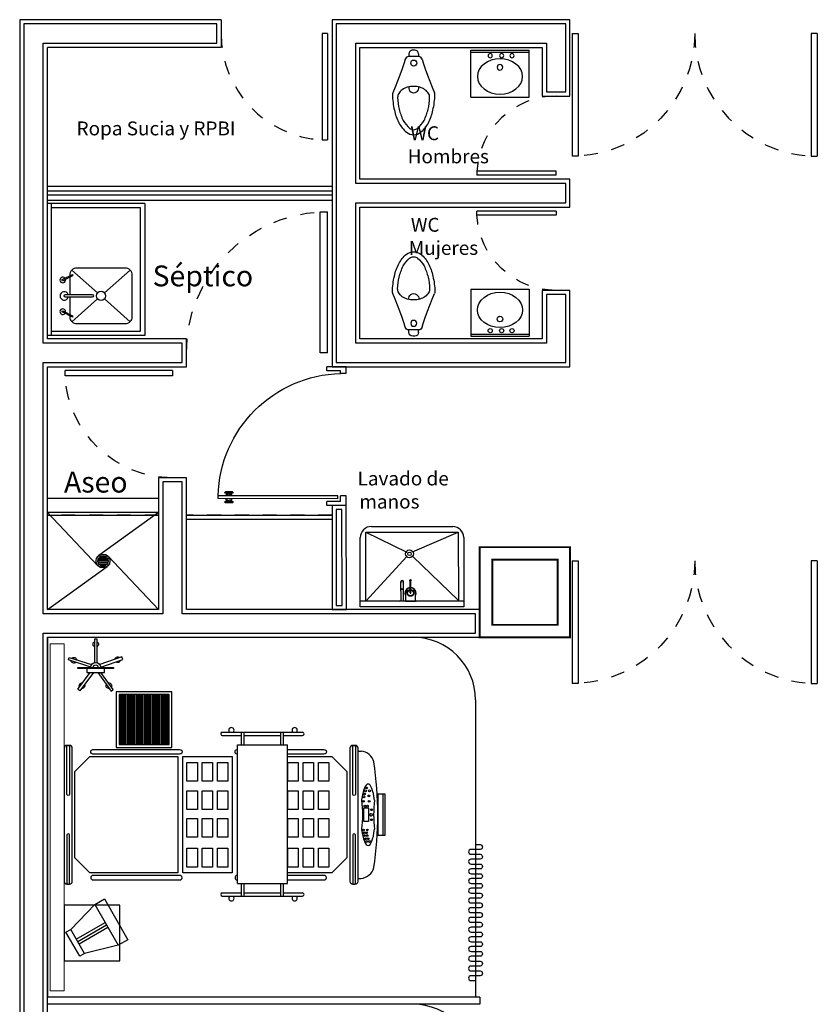
# Model space of a CAD drawing. Extents: x 1786 to 3000, y -697 to -285.
# Drawn here: x 2040 to 2046, y -363 to -355 of the extents above; entities that cross this region are included whole.
import ezdxf
from ezdxf.enums import TextEntityAlignment as Align

# ---------------------------------------------------------------- set-up
doc = ezdxf.new("R2010")
doc.units = 0
doc.header["$LTSCALE"] = 0.5
doc.header["$MEASUREMENT"] = 0
for name, pattern in [('HIDDE100', [0.16, 0.1, -0.06]), ('HIDDEN', [9.525, 6.35, -3.175]), ('PRIMER NIVEL$0$02 PRIMER NIVEL$0$HIDDEN', [0.375, 0.25, -0.125])]:
    doc.linetypes.add(name, pattern=pattern)
doc.layers.get('0').update_dxf_attribs({"linetype": 'CONTINUOUS'})
for name, color, linetype in [('Areas', 213, 'CONTINUOUS'), ('CANCELES', 151, 'CONTINUOUS'), ('COLUMNAS', 7, 'CONTINUOUS'), ('MOB', 252, 'CONTINUOUS'), ('MOB-FIJO', 252, 'CONTINUOUS'), ('MOBILIARIO', 252, 'CONTINUOUS'), ('MUROS', 7, 'CONTINUOUS'), ('PRIMER NIVEL$0$02 PRIMER NIVEL$0$MOB', 252, 'CONTINUOUS'), ('PRIMER NIVEL$0$02 PRIMER NIVEL$0$TEX-MOB', 4, 'CONTINUOUS'), ('ptas', 252, 'CONTINUOUS'), ('PUERTAS', 252, 'CONTINUOUS'), ('txt', 251, 'CONTINUOUS')]:
    doc.layers.add(name, color=color, linetype=linetype)
doc.styles.add('PRIMER NIVEL$0$02 PRIMER NIVEL$0$HANDLET', font='handlet.shx')
doc.styles.add('SW00', font='swissel.ttf', dxfattribs={"height": 0.25})
doc.styles.add('sw60', font='swissel.ttf', dxfattribs={"height": 0.1905})

# ---------------------------------------------------------------- blocks, each defined once
blk = doc.blocks.new('PUERTA')
for p, q in [((-1, 0), (-1, 1)), ((-0.95, 1), (-1, 1)), ((-0.95, 0), (-0.95, 1)), ((-1, 0), (-0.95, 0))]:
    blk.add_line(p, q)
at = {"linetype": 'HIDDEN', "ltscale": 0.01}
blk.add_arc((-1.0023, -0.001), 1.0023, 0.05524, 87.00716, dxfattribs=at)
blk = doc.blocks.new('ELLIPSE')
blk.add_circle((0.5, 0.5), 0.5)
blk = doc.blocks.new('Lavabo planta 029')
for p, q in [((0.4222, 0.2639), (0, 0.2639)), ((0, 0.2639), (0, -0.2639)), ((0.0172, 0.2639), (0.0172, -0.2639)), ((0.4222, 0.2639), (0.4222, -0.2639)), ((0.4222, -0.2639), (0, -0.2639))]:
    blk.add_line(p, q)
for centre, radius in [((0.0488, 0.0882), 0.0189), ((0.0488, -0.0147), 0.0189), ((0.1538, 0.0003), 0.0254), ((0.0488, -0.1074), 0.0189)]:
    blk.add_circle(centre, radius)
at = {"xscale": 0.3175000000000026, "yscale": 0.4063999999998487, "zscale": 0.3175000000000026}
blk.add_blockref('ELLIPSE', (0.0776, -0.2032), dxfattribs=at)
blk = doc.blocks.new('Wc planta 009')
for p, q in [((-0.1392, 0.2964), (-0.1585, 0.3422)), ((0.1572, 0.2964), (0.1766, 0.3422)), ((-0.1193, 0.2489), (-0.1392, 0.2964)), ((-0.1009, 0.1997), (-0.1193, 0.2489)), ((0.1189, 0.1997), (0.1373, 0.2489)), ((0.1373, 0.2489), (0.1572, 0.2964)), ((-0.0833, 0.1495), (-0.1009, 0.1997)), ((0.1014, 0.1495), (0.1189, 0.1997)), ((-0.0678, 0.101), (-0.0833, 0.1495)), ((-0.0587, 0.0712), (-0.0678, 0.101)), ((0.0767, 0.0712), (0.0858, 0.101)), ((0.0858, 0.101), (0.1014, 0.1495)), ((-0.03, 0.05), (0.0466, 0.05)), ((-0.03, 0.03), (-0.03, 0.05)), ((0, 0), (0.0166, 0)), ((0.0466, 0.03), (0.0466, 0.05))]:
    blk.add_line(p, q)
for points in [[(0.009, 0.6361, 0.171597), (-0.0231, 0.6247, 0.104745), (-0.0742, 0.5617, 0.066198), (-0.106, 0.4723, 0.069001), (-0.1191, 0.3784, 0.05734)], [(0.1371, 0.3784, 0.069001), (0.1241, 0.4723, 0.066198), (0.0923, 0.5617, 0.104745), (0.0411, 0.6247, 0.171597), (0.009, 0.6361, 0.187992)], [(-0.1191, 0.3784, 0.135671), (-0.1102, 0.3464, 0.106927), (-0.0816, 0.3158, 0.081725), (-0.0418, 0.2969, 0.069898), (0.009, 0.2898, 0.069898)], [(0.009, 0.2898, 0.069898), (0.0599, 0.2969, 0.081725), (0.0996, 0.3158, 0.106927), (0.1283, 0.3464, 0.135671), (0.1371, 0.3784, 0.135671)]]:
    blk.add_lwpolyline(points, format="xyb")
blk.add_circle((0.0083, 0.1026), 0.0237)
for centre, radius, start, end in [((0.1, 0.4725), 0.2357, 128.94782, 152.86646), ((0.009, 0.585), 0.0911, 90, 128.94782), ((0.009, 0.585), 0.0911, 51.05218, 90), ((-0.0819, 0.4725), 0.2357, 27.13354, 51.05218), ((0.2464, 0.3975), 0.4002, 152.86646, 168.01572), ((-0.2283, 0.3975), 0.4002, 11.98428, 27.13354), ((0.4792, 0.3388), 0.6402, 167.21064, 178.59178), ((-0.4611, 0.3388), 0.6402, 1.40822, 12.78936), ((-0.1309, 0.3538), 0.03, 178.59178, 202.86814), ((0.0083, 0.3001), 0.0406, 351.41502, 188.11085), ((0.1489, 0.3538), 0.03, 337.13186, 1.40822), ((-0.03, 0.08), 0.03, 196.99146, 270), ((0, 0.03), 0.03, 180, 270), ((0.0166, 0.03), 0.03, 270, 0), ((0.0481, 0.08), 0.03, 270, 343.00854)]:
    blk.add_arc(centre, radius, start, end)
blk = doc.blocks.new('xref-N2-base-ejes$0$Coladera planta')
for points in [[(-0.0323, -0.0236), (-0.0323, 0.0236, 0.326157)], [(-0.0233, -0.0325, 0.064149), (-0.0143, -0.0374), (-0.0143, 0.0374, 0.064149), (-0.0233, 0.0325)], [(-0.0053, -0.0396, 0.056441), (0.0037, -0.0398), (0.0037, 0.0398, 0.056441), (-0.0053, 0.0396)], [(0.0217, -0.0336, -0.062655), (0.0127, -0.0379), (0.0127, 0.0379, -0.062655), (0.0217, 0.0336)], [(0.0307, -0.0257), (0.0307, 0.0257, -0.362863)]]:
    blk.add_lwpolyline(points, format="xyb", close=True)
blk.add_circle((0, 0), 0.05)
blk = doc.blocks.new('CORTINA3')
blk.add_lwpolyline([(0, 0), (0.035, 0), (0.035, -0.0325, 1), (0.07, -0.0325), (0.07, 0.0325, -1), (0.105, 0.0325), (0.105, -0.0325, 1), (0.14, -0.0325), (0.14, 0.0325, -1), (0.175, 0.0325), (0.175, -0.0325, 1), (0.21, -0.0325), (0.21, 0.0325, -1), (0.245, 0.0325), (0.245, -0.0325, 1), (0.28, -0.0325), (0.28, 0.0325, -1), (0.315, 0.0325), (0.315, -0.0325, 1), (0.35, -0.0325), (0.35, 0.0325, -1), (0.385, 0.0325), (0.385, -0.0325, 1), (0.42, -0.0325), (0.42, 0.0325, -1), (0.455, 0.0325), (0.455, -0.0325, 1), (0.49, -0.0325), (0.49, 0.0325, -1), (0.525, 0.0325), (0.525, 0), (0.525, -0.0325, 1), (0.56, -0.0325), (0.56, 0.0325, -1), (0.595, 0.0325), (0.595, -0.0325, 1), (0.63, -0.0325), (0.63, 0.0325, -1), (0.665, 0.0325), (0.665, -0.0325, 1), (0.7, -0.0325), (0.7, 0.0325, -1), (0.735, 0.0325), (0.735, -0.0325, 1), (0.77, -0.0325), (0.77, 0.0325, -1), (0.805, 0.0325), (0.805, -0.0325, 1), (0.84, -0.0325), (0.84, 0.0325, -1), (0.875, 0.0325), (0.875, -0.0325, 1), (0.91, -0.0325), (0.91, 0.0325, -1), (0.945, 0.0325), (0.945, -0.0325, 1), (0.98, -0.0325), (0.98, 0.0325, -1), (1.015, 0.0325), (1.015, 0), (1.05, 0)], format="xyb")
blk = doc.blocks.new('PRIMER NIVEL$0$02 PRIMER NIVEL$0$183')
at = {"color": 0, "linetype": 'Continuous'}
for p, q in [((-0.59, 0.1085), (-0.59, -0.4685)), ((-0.567, 0.1085), (-0.567, -0.029)), ((0.567, 0.1085), (0.567, -0.029)), ((0.59, 0.1085), (0.59, -0.4685)), ((-0.5, 0), (0.5, 0)), ((-0.5, 0), (-0.5, -0.36)), ((0.5, 0), (0.5, -0.36)), ((-0.59, -0.029), (-0.5, -0.029)), ((-0.59, -0.048), (-0.5, -0.048)), ((-0.567, -0.048), (-0.567, -0.312)), ((0.5, -0.029), (0.59, -0.029)), ((0.5, -0.048), (0.59, -0.048)), ((0.567, -0.048), (0.567, -0.312)), ((-0.59, -0.312), (-0.5, -0.312)), ((-0.59, -0.331), (-0.5, -0.331)), ((-0.567, -0.331), (-0.567, -0.4685)), ((0.5, -0.312), (0.59, -0.312)), ((0.5, -0.331), (0.59, -0.331)), ((0.567, -0.331), (0.567, -0.4685)), ((-0.5, -0.36), (0.5, -0.36))]:
    blk.add_line(p, q, dxfattribs=at)
for centre, radius, start, end in [((-0.5785, 0.1085), 0.0115, 0, 180), ((0.5785, 0.1085), 0.0115, 0, 180), ((-0.6062, 0.0427), 0.019, 31.69011, 328.30989), ((0.6053, 0.0427), 0.019, 216.4357, 143.5643), ((-0.6062, -0.4127), 0.019, 31.69011, 328.30989), ((0.6053, -0.4127), 0.019, 216.4357, 143.5643), ((-0.5785, -0.4685), 0.0115, 180, 0), ((0.5785, -0.4685), 0.0115, 180, 0)]:
    blk.add_arc(centre, radius, start, end, dxfattribs=at)
blk = doc.blocks.new('PRIMER NIVEL$0$02 PRIMER NIVEL$0$TOALLERO')
for p, q in [((-0.15, 0.05), (0.15, 0.05)), ((-0.15, 0), (-0.15, 0.05)), ((-0.15, 0.0358), (0.15, 0.0358)), ((-0.15, 0), (0.15, 0)), ((0.15, 0.05), (0.15, 0))]:
    blk.add_line(p, q)
blk = doc.blocks.new('PRIMER NIVEL$0$02 PRIMER NIVEL$0$A$C7D8A3A95')
at = {"color": 0}
for p, q in [((-0.497, -0.761), (-0.497, -0.782)), ((0.42, -0.761), (0.42, -0.782))]:
    blk.add_line(p, q, dxfattribs=at)
for points in [[(0.4615, 1.3179), (0.4615, 1.3353, 0.414214), (0.441, 1.3558), (-0.518, 1.3558, 0.414214), (-0.5385, 1.3353), (-0.5385, 1.3179, 0.414214), (-0.518, 1.2974), (0.441, 1.2974, 0.414214)], [(-0.5255, 1.3363, 1.341794), (-0.5255, 1.3169), (-0.1901, 1.3169, 1.341794), (-0.1901, 1.3363)], [(0.4485, 1.3363, -1.341794), (0.4485, 1.3169), (0.1131, 1.3169, -1.341794), (0.1131, 1.3363)], [(-0.5085, 1.1494), (-0.5085, 0.5251, 1.14364), (-0.4754, 0.5251), (-0.4754, 1.1494, 0.874401)], [(0.4316, 1.1494), (0.4316, 0.5251, -1.14364), (0.3985, 0.5251), (0.3985, 1.1494, -0.874401)], [(0.4615, -0.7405), (0.4615, -0.7231, 0.414214), (0.441, -0.7026), (-0.518, -0.7026, 0.414214), (-0.5385, -0.7231), (-0.5385, -0.7405, 0.414214), (-0.518, -0.761), (0.441, -0.761, 0.414214)], [(-0.5255, -0.7221, 1.341794), (-0.5255, -0.7415), (-0.1901, -0.7415, 1.341794), (-0.1901, -0.7221)], [(0.4485, -0.7221, -1.341794), (0.4485, -0.7415), (0.1131, -0.7415, -1.341794), (0.1131, -0.7221)], [(-0.0832, -0.802), (0.0062, -0.802, -0.414214), (0.011, -0.8068), (0.011, -0.8318, -0.414214), (0.0062, -0.8366), (-0.0832, -0.8366, -0.414214), (-0.0879, -0.8318), (-0.0879, -0.8068, -0.414214)], [(-0.0349, -0.8631), (-0.0317, -0.8557, 1.671632), (-0.0452, -0.8557), (-0.0421, -0.8631, 0.706125)]]:
    blk.add_lwpolyline(points, format="xyb", close=True, dxfattribs=at)
for points in [[(0.3805, 1.1718), (0.3805, 0.5366), (-0.4574, 0.5366), (-0.4574, 1.1718), (-0.3498, 1.2794), (0.2729, 1.2794)], [(-0.4574, 0.5012), (0.3805, 0.5012), (0.3805, 0.1465), (-0.4574, 0.1465)], [(-0.4149, 0.4714), (-0.2802, 0.4714), (-0.2802, 0.3964), (-0.4149, 0.3964)], [(-0.2009, 0.4714), (-0.0662, 0.4714), (-0.0662, 0.3964), (-0.2009, 0.3964)], [(0, 0.4714), (0.1347, 0.4714), (0.1347, 0.3964), (0, 0.3964)], [(0.2032, 0.4714), (0.3379, 0.4714), (0.3379, 0.3964), (0.2032, 0.3964)], [(-0.4149, 0.3614), (-0.2802, 0.3614), (-0.2802, 0.2864), (-0.4149, 0.2864)], [(-0.2009, 0.3614), (-0.0662, 0.3614), (-0.0662, 0.2864), (-0.2009, 0.2864)], [(0, 0.3614), (0.1347, 0.3614), (0.1347, 0.2864), (0, 0.2864)], [(0.2032, 0.3614), (0.3379, 0.3614), (0.3379, 0.2864), (0.2032, 0.2864)], [(-0.4149, 0.2514), (-0.2802, 0.2514), (-0.2802, 0.1764), (-0.4149, 0.1764)], [(-0.2009, 0.2514), (-0.0662, 0.2514), (-0.0662, 0.1764), (-0.2009, 0.1764)], [(0, 0.2514), (0.1347, 0.2514), (0.1347, 0.1764), (0, 0.1764)], [(0.2032, 0.2514), (0.3379, 0.2514), (0.3379, 0.1764), (0.2032, 0.1764)], [(-0.4149, -0.255), (-0.2802, -0.255), (-0.2802, -0.33), (-0.4149, -0.33)], [(-0.2009, -0.255), (-0.0662, -0.255), (-0.0662, -0.33), (-0.2009, -0.33)], [(0, -0.255), (0.1347, -0.255), (0.1347, -0.33), (0, -0.33)], [(0.2032, -0.255), (0.3379, -0.255), (0.3379, -0.33), (0.2032, -0.33)], [(-0.4149, -0.365), (-0.2802, -0.365), (-0.2802, -0.44), (-0.4149, -0.44)], [(-0.2009, -0.365), (-0.0662, -0.365), (-0.0662, -0.44), (-0.2009, -0.44)], [(0, -0.365), (0.1347, -0.365), (0.1347, -0.44), (0, -0.44)], [(0.2032, -0.365), (0.3379, -0.365), (0.3379, -0.44), (0.2032, -0.44)], [(-0.4149, -0.475), (-0.2802, -0.475), (-0.2802, -0.55), (-0.4149, -0.55)], [(-0.2009, -0.475), (-0.0662, -0.475), (-0.0662, -0.55), (-0.2009, -0.55)], [(0, -0.475), (0.1347, -0.475), (0.1347, -0.55), (0, -0.55)], [(0.2032, -0.475), (0.3379, -0.475), (0.3379, -0.55), (0.2032, -0.55)]]:
    blk.add_lwpolyline(points, close=True, dxfattribs=at)
for points in [[(-0.4754, 0.1083), (-0.4754, 0.1105, 0.874401), (-0.5085, 0.1105), (-0.5085, 0.1083)], [(0.3985, 0.1083), (0.3985, 0.1105, -0.874401), (0.4316, 0.1105), (0.4316, 0.1083)], [(-0.5085, -0.2517), (-0.5085, -0.5138, 1.14364), (-0.4754, -0.5138), (-0.4754, -0.2517)], [(0.4316, -0.2517), (0.4316, -0.5138, -1.14364), (0.3985, -0.5138), (0.3985, -0.2517)]]:
    blk.add_lwpolyline(points, format="xyb", dxfattribs=at)
for points in [[(-0.4574, 0.1083), (0.3805, 0.1083)], [(0.3805, -0.2517), (0.3805, -0.5718), (0.2729, -0.6794), (-0.3498, -0.6794), (-0.4574, -0.5718), (-0.4574, -0.2517)]]:
    blk.add_lwpolyline(points, dxfattribs=at)
for centre in [(-0.2315, -0.8227), (-0.2315, -0.8422), (-0.211, -0.8139), (-0.211, -0.8334), (-0.1888, -0.8076), (-0.1888, -0.8271), (-0.168, -0.8027), (-0.168, -0.8222), (-0.1482, -0.7993), (-0.1482, -0.8276), (-0.0746, -0.8576), (-0.0024, -0.8576), (0.0231, -0.8104), (0.0231, -0.8282), (0.0581, -0.7993), (0.0581, -0.8408), (0.091, -0.8027), (0.0974, -0.8382), (0.1118, -0.8076), (0.1341, -0.8139), (0.1341, -0.843), (0.1545, -0.8227)]:
    blk.add_circle(centre, 0.00645, dxfattribs=at)
for centre, radius, start, end in [((-0.3899, -0.7715), 0.1076, 185.59611, 254.30021), ((-0.1434, -0.802), 0.0156, 82.87789, 97.47469), ((0.0664, -0.802), 0.0156, 82.52531, 97.12211), ((0.3129, -0.7715), 0.1076, 285.69979, 354.40389), ((-0.0385, 1.7102), 2.6131, 261.62638, 278.37362)]:
    blk.add_arc(centre, radius, start, end, dxfattribs=at)
for centre, start_param, end_param in [((-0.0385, -0.8327), 5.216041, 7.360665), ((-0.0385, -0.8327), 8.347298, 10.491922), ((-0.0385, -0.9256), 4.219072, 5.205706)]:
    blk.add_ellipse(centre, major_axis=(-0.2216, 0), ratio=0.238095, start_param=start_param, end_param=end_param, dxfattribs=at)
at = {"color": 0, "extrusion": (0, 0, -1)}
blk.add_ellipse((-0.0385, -0.7397), major_axis=(-0.2216, 0), ratio=0.238095, start_param=4.229111, end_param=5.195667, dxfattribs=at)
at = {"color": 0}
blk.add_blockref('PRIMER NIVEL$0$02 PRIMER NIVEL$0$183', (-0.0346, 0.1083), dxfattribs=at)
at = {"color": 0, "rotation": 180}
blk.add_blockref('PRIMER NIVEL$0$02 PRIMER NIVEL$0$TOALLERO', (-0.0385, -0.9029), dxfattribs=at)
blk = doc.blocks.new('PRIMER NIVEL$0$02 PRIMER NIVEL$0$A$C22925FE0')
at = {"layer": 'PRIMER NIVEL$0$02 PRIMER NIVEL$0$MOB', "ltscale": 0.5}
for p, q in [((0.2117, 0.2064), (0.3817, -0.088)), ((0.0789, -0.0435), (0.2867, 0.0765)), ((0.1389, -0.1474), (0.0389, 0.0258)), ((0.0889, -0.0608), (0.2967, 0.0592)), ((0.0989, -0.0781), (0.3067, 0.0419))]:
    blk.add_line(p, q, dxfattribs=at)
blk.add_lwpolyline([(0.1043, -0.1674), (0.0043, 0.0058), (0.0389, 0.0258), (0.2117, 0.2064), (0.281, 0.2464), (0.451, -0.048), (0.3817, -0.088), (0.1389, -0.1474)], close=True, dxfattribs=at)
at = {"layer": 'PRIMER NIVEL$0$02 PRIMER NIVEL$0$MOB', "linetype": 'PRIMER NIVEL$0$02 PRIMER NIVEL$0$HIDDEN', "ltscale": 10}
blk.add_lwpolyline([(-0.0085, 0.2), (-0.0085, -0.2), (0.3915, -0.2), (0.3915, 0.2)], close=True, dxfattribs=at)
blk = doc.blocks.new('PRIMER NIVEL$0$02 PRIMER NIVEL$0$1062')
at = {"color": 0}
blk.add_line((0.1282, 0), (-0.1282, 0), dxfattribs=at)
for points in [[(-0.0096, 0.0347), (-0.0096, 0.2029), (0.0096, 0.2029), (0.0096, 0.0348)], [(-0.036, 0.0023), (-0.1948, 0.0577), (-0.1885, 0.0758), (-0.0297, 0.0205)], [(0.036, 0.0016), (0.196, 0.0533), (0.1901, 0.0715), (0.0301, 0.0198)], [(-0.1282, 0), (-0.1282, -0.009), (0.1282, -0.009), (0.1282, 0)], [(-0.0142, -0.036), (-0.1108, -0.1703), (-0.1264, -0.1591), (-0.0378, -0.036)], [(0.0149, -0.036), (0.1137, -0.1683), (0.1291, -0.1568), (0.0389, -0.036)]]:
    blk.add_lwpolyline(points, dxfattribs=at)
blk.add_lwpolyline([(-0.064, -0.009), (0.064, -0.009), (0.064, -0.036), (-0.064, -0.036)], close=True, dxfattribs=at)
for centre, radius, start, end in [((-0.0001, 0.1669), 0.0202, 118.37606, 241.62394), ((-0.0001, 0.1669), 0.0202, 298.50422, 61.49578), ((-0.1575, 0.0551), 0.0202, 8.59743, 132.99072), ((0.1575, 0.0509), 0.0202, 46.35055, 169.47031), ((-0.1575, 0.0551), 0.0202, 189.87482, 311.71333), ((0, 0), 0.036, 0, 180), ((0, 0), 0.018, 0, 180), ((0.1575, 0.0509), 0.0202, 226.35055, 349.47031), ((-0.0951, -0.132), 0.0202, 82.73917, 205.77505), ((-0.0951, -0.132), 0.0202, 262.65531, 25.85891), ((0.0986, -0.132), 0.0202, 155.20086, 278.32061), ((0.0986, -0.132), 0.0202, 335.20086, 98.32061)]:
    blk.add_arc(centre, radius, start, end, dxfattribs=at)
blk = doc.blocks.new('PRIMER NIVEL$0$02 PRIMER NIVEL$0$90')
at = {"layer": 'PRIMER NIVEL$0$02 PRIMER NIVEL$0$MOB'}
for p, q in [((-0.37, 0.38), (-0.37, 0.02)), ((-0.36, 0.38), (-0.36, 0.02)), ((-0.35, 0.38), (-0.35, 0.02)), ((-0.34, 0.38), (-0.34, 0.02)), ((-0.33, 0.38), (-0.33, 0.02)), ((-0.32, 0.38), (-0.32, 0.02)), ((-0.31, 0.38), (-0.31, 0.02)), ((-0.3, 0.38), (-0.3, 0.02)), ((-0.29, 0.38), (-0.29, 0.02)), ((-0.28, 0.38), (-0.28, 0.02)), ((-0.27, 0.38), (-0.27, 0.02)), ((-0.26, 0.38), (-0.26, 0.02)), ((-0.25, 0.38), (-0.25, 0.02)), ((-0.24, 0.38), (-0.24, 0.02)), ((-0.23, 0.38), (-0.23, 0.02)), ((-0.22, 0.38), (-0.22, 0.02)), ((-0.21, 0.38), (-0.21, 0.02)), ((-0.2, 0.38), (-0.2, 0.02)), ((-0.19, 0.38), (-0.19, 0.02)), ((-0.18, 0.38), (-0.18, 0.02)), ((-0.17, 0.38), (-0.17, 0.02)), ((-0.16, 0.38), (-0.16, 0.02)), ((-0.15, 0.38), (-0.15, 0.02)), ((-0.14, 0.38), (-0.14, 0.02)), ((-0.13, 0.38), (-0.13, 0.02)), ((-0.12, 0.38), (-0.12, 0.02)), ((-0.11, 0.38), (-0.11, 0.02)), ((-0.1, 0.38), (-0.1, 0.02)), ((-0.09, 0.38), (-0.09, 0.02)), ((-0.08, 0.38), (-0.08, 0.02)), ((-0.07, 0.38), (-0.07, 0.02)), ((-0.06, 0.38), (-0.06, 0.02)), ((-0.05, 0.38), (-0.05, 0.02)), ((-0.04, 0.38), (-0.04, 0.02)), ((-0.03, 0.38), (-0.03, 0.02))]:
    blk.add_line(p, q, dxfattribs=at)
for points in [[(0, 0), (0, 0.4), (-0.4, 0.4), (-0.4, 0)], [(-0.02, 0.02), (-0.02, 0.38), (-0.38, 0.38), (-0.38, 0.02)]]:
    blk.add_lwpolyline(points, close=True, dxfattribs=at)
at = {"layer": 'PRIMER NIVEL$0$02 PRIMER NIVEL$0$TEX-MOB', "style": 'PRIMER NIVEL$0$02 PRIMER NIVEL$0$HANDLET'}
blk.add_attdef('90', text='', height=0.075, dxfattribs=at).set_placement((0.1161, 0.0811), align=Align.MIDDLE_CENTER)
blk = doc.blocks.new('Puerta planta 01')
for p, q in [((0, 0), (0, -0.1373)), ((0, 0), (0.0686, 0)), ((0.0294, -0.0393), (0.0294, -0.1373)), ((0.0294, -0.0393), (0.0686, -0.0393)), ((0.049, -0.0589), (0.049, -0.9216)), ((0.049, -0.0589), (0.0686, -0.0589)), ((0.0686, 0), (0.0686, -0.0393)), ((0.0686, -0.0589), (0.0686, -0.9216)), ((0.951, 0), (1, 0)), ((0.951, -0.0006), (0.951, -0.0398)), ((0.951, -0.0393), (0.9706, -0.0393)), ((0.9706, -0.0393), (0.9706, -0.1373)), ((1, 0), (1, -0.1373)), ((0, -0.1373), (0.0294, -0.1373)), ((0.9706, -0.1373), (1, -0.1373)), ((0.0196, -0.8177), (0.0196, -0.8687)), ((0.0235, -0.8138), (0.0255, -0.8138)), ((0.0294, -0.8177), (0.0294, -0.8687)), ((0.0294, -0.8383), (0.0392, -0.8383)), ((0.0294, -0.8481), (0.0392, -0.8481)), ((0.0392, -0.8236), (0.0392, -0.8383)), ((0.0392, -0.8236), (0.049, -0.8236)), ((0.0392, -0.8481), (0.0392, -0.8628)), ((0.0686, -0.8236), (0.0784, -0.8236)), ((0.0784, -0.8236), (0.0784, -0.8383)), ((0.0784, -0.8383), (0.0882, -0.8383)), ((0.0784, -0.8481), (0.0784, -0.8628)), ((0.0784, -0.8481), (0.0882, -0.8481)), ((0.0882, -0.8177), (0.0882, -0.8687)), ((0.0922, -0.8138), (0.0941, -0.8138)), ((0.098, -0.8177), (0.098, -0.8687)), ((0.0235, -0.8726), (0.0255, -0.8726)), ((0.0392, -0.8628), (0.049, -0.8628)), ((0.049, -0.9216), (0.0686, -0.9216)), ((0.0686, -0.8628), (0.0784, -0.8628)), ((0.0922, -0.8726), (0.0941, -0.8726))]:
    blk.add_line(p, q)
for centre, radius, start, end in [((0.0442, -0.0148), 0.9071, 271.54399, 358.45601), ((0.0235, -0.8177), 0.00392, 90, 180), ((0.0255, -0.8177), 0.00392, 0, 90), ((0.0922, -0.8177), 0.00392, 90, 180), ((0.0941, -0.8177), 0.00392, 360, 90), ((0.0235, -0.8687), 0.00392, 180, 270), ((0.0255, -0.8687), 0.00392, 270, 0), ((0.0922, -0.8687), 0.00392, 180, 270), ((0.0941, -0.8687), 0.00392, 270, 360)]:
    blk.add_arc(centre, radius, start, end)
blk = doc.blocks.new('A$C35611B9B')
for p, q in [((0.5267, 0.0977), (-0.1733, 0.0977)), ((-0.1733, -0.8523), (-0.1733, 0.0977)), ((-0.1433, -0.8523), (-0.1433, 0.0977)), ((0.5267, 0.0977), (0.5267, -0.8523)), ((0.4967, 0.0677), (-0.1433, 0.0677)), ((0.4967, -0.8223), (0.4967, 0.0677)), ((0.0027, -0.3809), (0.1871, -0.5448)), ((0.2373, -0.5448), (0.4217, -0.3809)), ((-0.0128, -0.4326), (-0.0128, -0.5571)), ((-0.0128, -0.5771), (-0.0128, -0.7009)), ((0.0027, -0.7533), (0.1871, -0.5894)), ((0.2373, -0.5894), (0.4217, -0.7533)), ((-0.1433, -0.8223), (0.4967, -0.8223)), ((0.5267, -0.8523), (-0.1733, -0.8523))]:
    blk.add_line(p, q)
for points in [[(0.0067, -0.4128), (0.0067, -0.4228), (-0.0633, -0.4578, -1), (-0.0633, -0.4478)], [(-0.0428, -0.5771, -1), (-0.0428, -0.5571), (0.1472, -0.5571, -1), (0.1472, -0.5771)], [(-0.0633, -0.6757), (0.0067, -0.7107), (0.0067, -0.7207), (-0.0633, -0.6857, -1)]]:
    blk.add_lwpolyline(points, format="xyb", close=True)
blk.add_lwpolyline([(-0.0128, -0.7109), (-0.0128, -0.7171, 0.414214), (0.0372, -0.7671), (0.3872, -0.7671, 0.414214), (0.4372, -0.7171), (0.4372, -0.4171, 0.414214), (0.3872, -0.3671), (0.0372, -0.3671, 0.414214), (-0.0128, -0.4171), (-0.0128, -0.4226)], format="xyb")
blk.add_circle((0.2122, -0.5671), 0.0335)
for centre, radius, start, end in [((-0.0633, -0.4528), 0.02, 39.48602, 13.64408), ((-0.0524, -0.5671), 0.0304, 19.2049, 340.7951), ((-0.0633, -0.6807), 0.02, 346.35592, 320.51398)]:
    blk.add_arc(centre, radius, start, end)
blk = doc.blocks.new('A$C043009F2')
for p, q in [((-0.2599, -0.3135), (-0.2599, 0.6199)), ((-0.2599, 0.6199), (0.3634, 0.6199)), ((-0.2099, -0.3135), (-0.2099, 0.6199)), ((-0.2099, 0.5699), (0.4134, 0.5699)), ((0.4134, 0.5699), (0.4134, -0.2624)), ((0.4634, 0.5199), (0.4634, -0.2124))]:
    blk.add_line(p, q)
at = {"color": 8}
for p, q in [((-0.2099, 0.5699), (0.1938, 0.201)), ((0.4134, 0.5699), (0.2312, 0.201)), ((-0.2033, -0.2634), (0.1938, 0.1481)), ((0.2342, 0.1512), (0.4134, -0.2624))]:
    blk.add_line(p, q, dxfattribs=at)
at = {"color": 0}
for p, q in [((-0.1353, 0.1703), (-0.0353, 0.1705)), ((-0.1353, 0.1653), (-0.0353, 0.1655)), ((-0.0353, 0.1705), (-0.0222, 0.1736)), ((-0.0353, 0.1655), (-0.0222, 0.1626)), ((0.4134, -0.2624), (-0.2099, -0.2635)), ((0.3635, -0.3124), (-0.2599, -0.3135))]:
    blk.add_line(p, q, dxfattribs=at)
for points in [[(-0.2059, 0.2682), (-0.2057, 0.2182), (-0.2107, 0.2182), (-0.2109, 0.2682)], [(-0.2059, 0.1116), (-0.2057, 0.0616), (-0.2107, 0.0615), (-0.2109, 0.1115)]]:
    blk.add_lwpolyline(points, close=True, dxfattribs=at)
blk.add_lwpolyline([(-0.1354, 0.2128), (-0.2104, 0.2126), (-0.2102, 0.1226), (-0.1352, 0.1228, 1)], format="xyb", close=True, dxfattribs=at)
at = {"color": 0, "linetype": 'ByBlock'}
blk.add_lwpolyline([(-0.2058, 0.2532), (-0.0358, 0.2536, -1), (-0.0358, 0.2336), (-0.2058, 0.2332)], format="xyb", dxfattribs=at)
at = {"color": 0}
for centre, radius in [((-0.1353, 0.1678), 0.03), ((-0.1353, 0.1678), 0.026), ((-0.021, 0.1681), 0.00562)]:
    blk.add_circle(centre, radius, dxfattribs=at)
at = {"color": 0, "linetype": 'ByBlock'}
for radius in [0.0352, 0.0152]:
    blk.add_circle((0.2173, 0.1772), radius, dxfattribs=at)
for centre, start, end in [((0.3634, 0.5199), 0, 90), ((0.3634, -0.2124), 270.10056, 0)]:
    blk.add_arc(centre, 0.1, start, end)
at = {"color": 0}
for centre, radius, start, end in [((-0.1353, 0.1678), 0.05, 244.28973, 115.9736), ((-0.0933, 0.2434), 0.01, 90.13167, 270.13167), ((-0.1353, 0.1678), 0.0025, 90.13167, 270.13167), ((-0.0353, 0.168), 0.0025, 90.13167, 270.13167)]:
    blk.add_arc(centre, radius, start, end, dxfattribs=at)
at = {"color": 0, "linetype": 'ByBlock'}
blk.add_arc((-0.0358, 0.2436), 0.0125, 233.26177, 127.00156, dxfattribs=at)

msp = doc.modelspace()

# ---------------------------------------------------------------- linework, layer by layer
at = {"color": 11, "linetype": 'HIDDE100', "true_color": 0xf27172}
for p, q in [((2041.4446, -359.0291), (2040.6446, -359.0291)), ((2042.6946, -359.0291), (2041.6446, -359.0291))]:
    msp.add_line(p, q, dxfattribs=at)
for p, q in [((2042.6946, -359.0591), (2041.6446, -359.0591)), ((2040.6446, -359.9091), (2040.6446, -362.5028))]:
    msp.add_line(p, q)
msp.add_lwpolyline([(2042.6946, -358.9591), (2042.6946, -359.7091), (2042.7972, -359.7091), (2042.7946, -358.9591)], close=True)
at = {"layer": 'Areas'}
for points in [[(2040.6446, -359.0291), (2041.4446, -359.0291), (2041.4446, -359.7091), (2040.6446, -359.7091)], [(2041.6446, -359.0291), (2042.6946, -359.0291), (2042.6946, -359.7091), (2041.6446, -359.7091)]]:
    msp.add_lwpolyline(points, close=True, dxfattribs=at)
at = {"layer": 'CANCELES'}
for p, q in [((2042.6946, -356.6941), (2040.6446, -356.6941)), ((2042.6946, -356.7241), (2040.6446, -356.7241))]:
    msp.add_line(p, q, dxfattribs=at)
at = {"layer": 'CANCELES', "linetype": 'Continuous'}
for p, q in [((2043.7571, -362.5028), (2040.6446, -362.5028)), ((2043.7571, -362.5028), (2043.7571, -362.5528)), ((2043.7571, -362.5528), (2040.6446, -362.5528))]:
    msp.add_line(p, q, dxfattribs=at)
at = {"layer": 'COLUMNAS', "color": 9, "linetype": 'Continuous'}
msp.add_lwpolyline([(2043.7571, -359.9091, 0.013, 0.013, 0), (2044.4071, -359.9091, 0.013, 0.013, 0), (2044.4071, -359.2591, 0.013, 0.013, 0), (2043.7571, -359.2591, 0.013, 0.013, 0)], format="xyseb", close=True, dxfattribs=at)
at = {"layer": 'COLUMNAS', "color": 252, "linetype": 'Continuous'}
msp.add_lwpolyline([(2043.7585, -359.9091, 0.013, 0.013, 0), (2044.4085, -359.9091, 0.013, 0.013, 0), (2044.4085, -359.2591, 0.013, 0.013, 0), (2043.7585, -359.2591, 0.013, 0.013, 0)], format="xyseb", close=True, dxfattribs=at)
at = {"layer": 'COLUMNAS', "color": 9, "linetype": 'Continuous', "const_width": 0.013}
msp.add_lwpolyline([(2043.8471, -359.8191), (2044.3171, -359.8191), (2044.3171, -359.3491), (2043.8471, -359.3491)], close=True, dxfattribs=at)
at = {"layer": 'COLUMNAS', "color": 252, "linetype": 'Continuous', "const_width": 0.013}
msp.add_lwpolyline([(2043.8485, -359.8191), (2044.3185, -359.8191), (2044.3185, -359.3491), (2043.8485, -359.3491)], close=True, dxfattribs=at)
at = {"layer": 'MOB'}
for p, q in [((2040.6446, -359.0091), (2041.0083, -359.3934)), ((2041.4446, -359.0091), (2041.0153, -359.3185)), ((2041.4446, -359.7091), (2041.0809, -359.3247)), ((2040.6446, -359.7091), (2041.0738, -359.3996))]:
    msp.add_line(p, q, dxfattribs=at)
at = {"layer": 'MOB-FIJO'}
msp.add_line((2043.7271, -360.359), (2043.7271, -362.5028), dxfattribs=at)
for centre in [(2043.2771, -360.3591), (2043.2771, -363.0028)]:
    msp.add_arc(centre, 0.45, 0, 90, dxfattribs=at)
at = {"layer": 'MUROS', "linetype": 'Continuous'}
for p, q in [((2040.4446, -355.4591), (2040.4446, -378.1591)), ((2041.8946, -355.4591), (2040.4446, -355.4591)), ((2041.8946, -355.4591), (2041.8946, -355.6591)), ((2042.6946, -355.4591), (2042.6946, -357.9591)), ((2044.4071, -355.4591), (2042.6946, -355.4591)), ((2044.4071, -356.0091), (2044.4071, -355.4591)), ((2041.8946, -355.6591), (2040.6446, -355.6591)), ((2040.6446, -357.7591), (2040.6446, -355.6591)), ((2042.8946, -356.6091), (2042.8946, -355.6591)), ((2042.8946, -355.6591), (2044.2071, -355.6591)), ((2044.2071, -355.6591), (2044.2071, -356.0091)), ((2044.2071, -356.0091), (2044.4071, -356.0091)), ((2044.4071, -356.6091), (2042.8946, -356.6091)), ((2044.4071, -356.8091), (2044.4071, -356.6091)), ((2042.8946, -357.7591), (2042.8946, -356.8091)), ((2042.8946, -356.8091), (2044.4071, -356.8091)), ((2044.4071, -357.4091), (2044.2071, -357.4091)), ((2044.2071, -357.4091), (2044.2071, -357.7591)), ((2044.4071, -357.9591), (2044.4071, -357.4091)), ((2041.6446, -357.7591), (2040.6446, -357.7591)), ((2041.6446, -357.9591), (2041.6446, -357.7591)), ((2044.2071, -357.7591), (2042.8946, -357.7591)), ((2040.6446, -359.7091), (2040.6446, -357.9591)), ((2040.6446, -357.9591), (2041.6446, -357.9591)), ((2042.6946, -357.9591), (2044.4071, -357.9591)), ((2041.6446, -358.7591), (2041.4446, -358.7591)), ((2041.4446, -358.7591), (2041.4446, -359.7091)), ((2041.6446, -359.7091), (2041.6446, -358.7591)), ((2041.4446, -358.9091), (2040.6446, -358.9091)), ((2041.4446, -359.0091), (2040.6446, -359.0091)), ((2041.4446, -359.7091), (2040.6446, -359.7091)), ((2043.7571, -359.7091), (2041.6446, -359.7091)), ((2043.7571, -359.9091), (2043.7571, -359.7091)), ((2040.6446, -373.1091), (2040.6446, -359.9091)), ((2040.6446, -359.9091), (2043.7571, -359.9091))]:
    msp.add_line(p, q, dxfattribs=at)
at = {"layer": 'MUROS'}
for p, q in [((2040.6446, -356.6591), (2042.6946, -356.6591)), ((2040.6446, -356.6591), (2042.6946, -356.6591)), ((2040.6446, -356.7591), (2042.6946, -356.7591))]:
    msp.add_line(p, q, dxfattribs=at)
at = {"layer": 'MUROS', "lineweight": 30}
msp.add_lwpolyline([(2041.8646, -355.6291), (2041.8646, -355.4891), (2040.4746, -355.4891), (2040.4746, -378.1291), (2040.6146, -378.1291), (2040.6146, -373.2791), (2043.7271, -373.2791), (2043.7271, -373.1391), (2040.6146, -373.1391), (2040.6146, -359.8791), (2043.7271, -359.8791), (2043.7271, -359.7391), (2041.6146, -359.7391), (2041.6146, -358.7891), (2041.4746, -358.7891), (2041.4746, -359.7391), (2040.6146, -359.7391), (2040.6146, -357.9291), (2041.6146, -357.9291), (2041.6146, -357.7891), (2040.6146, -357.7891), (2040.6146, -355.6291), (2041.8646, -355.6291)], dxfattribs=at)
msp.add_lwpolyline([(2042.7246, -355.4891), (2042.7246, -357.9291), (2044.3771, -357.9291), (2044.3771, -357.4391), (2044.2371, -357.4391), (2044.2371, -357.7891), (2042.8646, -357.7891), (2042.8646, -356.7791), (2044.3771, -356.7791), (2044.3771, -356.6391), (2042.8646, -356.6391), (2042.8646, -355.6291), (2044.2371, -355.6291), (2044.2371, -355.9791), (2044.3771, -355.9791), (2044.3771, -355.4891)], close=True, dxfattribs=at)
at = {"layer": 'MUROS', "color": 252, "lineweight": 30, "true_color": 0x939598}
msp.add_lwpolyline([(2042.7246, -358.9891), (2042.7246, -359.6791), (2042.7671, -359.6791), (2042.7647, -358.9891)], close=True, dxfattribs=at)
at = {"layer": 'PRIMER NIVEL$0$02 PRIMER NIVEL$0$MOB', "linetype": 'Continuous', "lineweight": 0}
msp.add_lwpolyline([(2040.6646, -362.456), (2040.6646, -359.956), (2040.7646, -359.956), (2040.7646, -362.456), (2040.6646, -362.456)], dxfattribs=at)

# ---------------------------------------------------------------- block references
at = {"xscale": 0.8, "yscale": 0.8, "zscale": 0.8, "rotation": 89.99999999999999}
msp.add_blockref('A$C043009F2', (2043.3931, -359.4812), dxfattribs=at)
at = {"layer": 'CANCELES', "linetype": 'Continuous', "rotation": 180}
for xscale, yscale, zscale in [(-0.8827323991513367, 0.8827323991513283, 0.8827323991513283), (0.8827323991513367, 0.8827323991513367, 0.8827323991513367)]:
    msp.add_blockref('PUERTA', (2045.3054, -359.3591), dxfattribs=dict(at, xscale=xscale, yscale=yscale, zscale=zscale))
at = {"layer": 'MOB', "rotation": 90}
msp.add_blockref('xref-N2-base-ejes$0$Coladera planta', (2041.0446, -359.3591), dxfattribs=at)
at = {"layer": 'MOB-FIJO', "xscale": -1, "rotation": 90}
msp.add_blockref('CORTINA3', (2043.7271, -361.3674), dxfattribs=at)
at = {"layer": 'MOBILIARIO', "linetype": 'Continuous', "lineweight": 13}
for name, p, xscale, yscale, zscale, rotation in [('Wc planta 009', (2043.2895, -355.6791), 0.9, 0.9, 0.9, 180), ('Lavabo planta 029', (2043.9033, -355.6791), -0.8, 0.8, 0.8, 90), ('Lavabo planta 029', (2043.9033, -357.7391), 0.8, 0.8, 0.8, 90)]:
    msp.add_blockref(name, p, dxfattribs=dict(at, xscale=xscale, yscale=yscale, zscale=zscale, rotation=rotation))
msp.add_blockref('A$C35611B9B', (2040.8178, -356.8818), dxfattribs=at)
at = {"layer": 'MOBILIARIO', "linetype": 'Continuous', "lineweight": 13, "xscale": -0.9, "yscale": 0.9, "zscale": 0.9}
msp.add_blockref('Wc planta 009', (2043.2895, -357.7391), dxfattribs=at)
at = {"layer": 'PRIMER NIVEL$0$02 PRIMER NIVEL$0$MOB', "linetype": 'Continuous', "lineweight": 0, "xscale": -1}
msp.add_blockref('PRIMER NIVEL$0$02 PRIMER NIVEL$0$1062', (2040.9918, -360.1257), dxfattribs=at)
at = {"layer": 'PRIMER NIVEL$0$02 PRIMER NIVEL$0$MOB', "linetype": 'Continuous', "lineweight": 0}
for name, p in [('PRIMER NIVEL$0$02 PRIMER NIVEL$0$90', (2041.5398, -360.7021, 0)), ('PRIMER NIVEL$0$02 PRIMER NIVEL$0$A$C22925FE0', (2040.7731, -362.0396, 0))]:
    msp.add_blockref(name, p, dxfattribs=at)
at = {"layer": 'PRIMER NIVEL$0$02 PRIMER NIVEL$0$MOB', "linetype": 'Continuous', "lineweight": 0, "rotation": 90.00000000462455}
msp.add_blockref('PRIMER NIVEL$0$02 PRIMER NIVEL$0$A$C7D8A3A95', (2042.1204, -361.149), dxfattribs=at)
at = {"layer": 'ptas', "xscale": -1, "rotation": 269.9972315315574}
msp.add_blockref('Puerta planta 01', (2042.7946, -358.9591), dxfattribs=at)
at = {"layer": 'PUERTAS', "linetype": 'Continuous'}
for p, xscale, yscale, zscale, rotation in [((2041.8946, -355.5591), 0.7655876175850803, 0.7655876175850803, 0.7655876175850803, 179.9797660145701), ((2045.3054, -355.5591), -0.8827323991513367, 0.8827323991513283, 0.8827323991513283, 180), ((2045.3054, -355.5591), 0.8827323991513367, 0.8827323991513367, 0.8827323991513367, 180), ((2044.3071, -356.0091), 0.5703965027213898, 0.5703965027213898, 0.5703965027213898, 90), ((2044.3071, -357.4091), -0.5703965027213898, 0.5703965027213898, 0.5703965027213898, 90), ((2041.5442, -358.7591), -0.7724997395837576, 0.7724997395837576, 0.7724997395837603, 90)]:
    msp.add_blockref('PUERTA', p, dxfattribs=dict(at, xscale=xscale, yscale=yscale, zscale=zscale, rotation=rotation))
at = {"layer": 'PUERTAS', "linetype": 'Continuous', "xscale": -1.015587569845138, "yscale": 1.015587569845117, "zscale": 1.015587569845118}
msp.add_blockref('PUERTA', (2041.6446, -357.8588), dxfattribs=at)

# ---------------------------------------------------------------- texts
at = {"layer": 'MUROS', "char_height": 0.1, "attachment_point": 1, "style": 'sw60'}
for s, width, insert in [('Ropa Sucia y RPBI', 1.639001, (2040.8541, -356.1924)), ('\\pi0.28241;WC \\P\\pi0.091369;Hombres', 0.824186, (2043.2291, -356.2271)), ('\\pi0.28241;WC \\P\\pi0.13643;Mujeres', 0.824186, (2043.2329, -356.8869)), ('\\pi0.043837;Lavado de \\P\\pi0.17308;manos', 0.824186, (2042.8732, -358.7147))]:
    msp.add_mtext_dynamic_manual_height_columns(s, width=width, gutter_width=2.5, heights=[0], dxfattribs=dict(at, insert=insert))
at = {"layer": 'txt', "style": 'SW00'}
for s, p in [('Séptico', (2041.4015, -357.3802)), ('Aseo', (2040.7637, -358.8659))]:
    msp.add_text(s, height=0.15, dxfattribs=at).set_placement(p)

doc.saveas('drawing.dxf')
